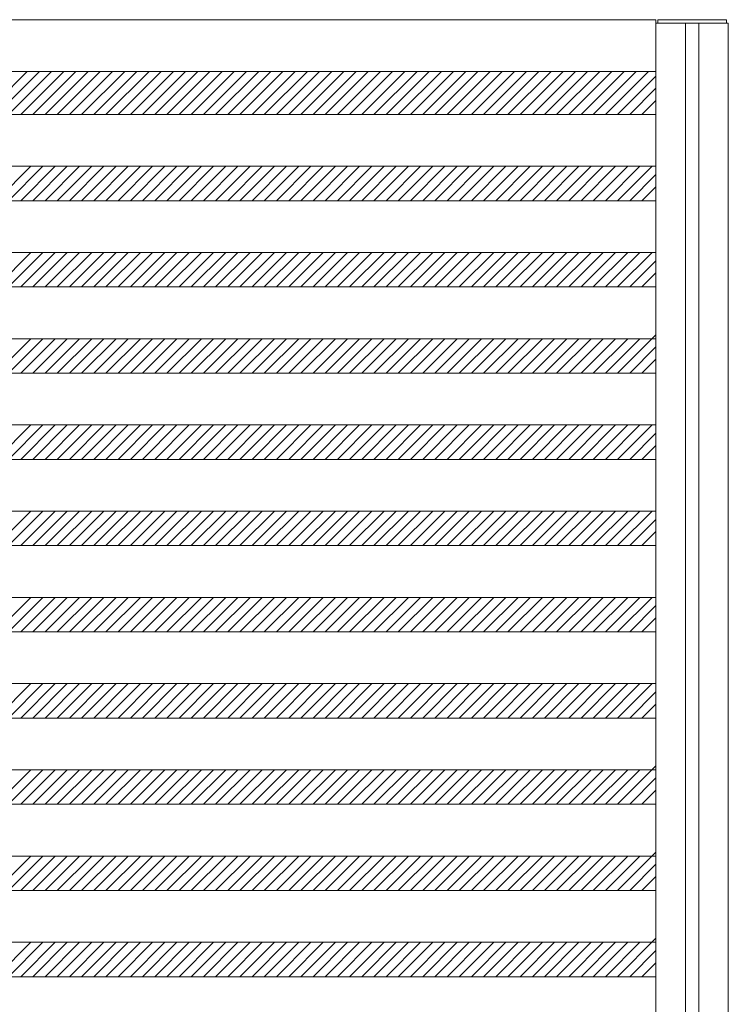
# Model space of a CAD drawing. Units: millimetres. Extents: x -6300 to 6000, y -4455 to 4425.
# Drawn here: x 414 to 1237, y 1228 to 2370 of the extents above; entities that cross this region are included whole.
import ezdxf

# ---------------------------------------------------------------- set-up
doc = ezdxf.new("R2010")
doc.units = ezdxf.units.MM
doc.header["$LTSCALE"] = 30
doc.layers.add('0-B_寸法', color=7, linetype='Continuous')

msp = doc.modelspace()

# ---------------------------------------------------------------- linework, layer by layer
at = {"layer": '0-B_寸法', "color": 7, "linetype": 'Continuous', "lineweight": 5}
for p, q in [((-418.9, 2370.2), (1153.1, 2370.2)), ((1153.1, 2370.2), (1153.1, -3029.8)), ((1153.1, 2366.2), (1237.1, 2366.2)), ((1237.1, 2366.2), (1237.1, -3025.8)), ((-418.9, 2310.2), (1153.1, 2310.2)), ((423.2, 2310.2), (373.2, 2260.2)), ((437.3, 2310.2), (387.3, 2260.2)), ((451.4, 2310.2), (401.4, 2260.2)), ((465.6, 2310.2), (415.6, 2260.2)), ((479.7, 2310.2), (429.7, 2260.2)), ((493.9, 2310.2), (443.9, 2260.2)), ((508, 2310.2), (458, 2260.2)), ((522.2, 2310.2), (472.2, 2260.2)), ((536.3, 2310.2), (486.3, 2260.2)), ((550.4, 2310.2), (500.4, 2260.2)), ((564.6, 2310.2), (514.6, 2260.2)), ((578.7, 2310.2), (528.7, 2260.2)), ((592.9, 2310.2), (542.9, 2260.2)), ((607, 2310.2), (557, 2260.2)), ((621.2, 2310.2), (571.2, 2260.2)), ((635.3, 2310.2), (585.3, 2260.2)), ((649.4, 2310.2), (599.4, 2260.2)), ((663.6, 2310.2), (613.6, 2260.2)), ((677.7, 2310.2), (627.7, 2260.2)), ((691.9, 2310.2), (641.9, 2260.2)), ((706, 2310.2), (656, 2260.2)), ((720.1, 2310.2), (670.1, 2260.2)), ((734.3, 2310.2), (684.3, 2260.2)), ((748.4, 2310.2), (698.4, 2260.2)), ((762.6, 2310.2), (712.6, 2260.2)), ((776.7, 2310.2), (726.7, 2260.2)), ((790.9, 2310.2), (740.9, 2260.2)), ((805, 2310.2), (755, 2260.2)), ((819.1, 2310.2), (769.1, 2260.2)), ((833.3, 2310.2), (783.3, 2260.2)), ((847.4, 2310.2), (797.4, 2260.2)), ((861.6, 2310.2), (811.6, 2260.2)), ((875.7, 2310.2), (825.7, 2260.2)), ((889.9, 2310.2), (839.9, 2260.2)), ((904, 2310.2), (854, 2260.2)), ((918.1, 2310.2), (868.1, 2260.2)), ((932.3, 2310.2), (882.3, 2260.2)), ((946.4, 2310.2), (896.4, 2260.2)), ((960.6, 2310.2), (910.6, 2260.2)), ((974.7, 2310.2), (924.7, 2260.2)), ((988.8, 2310.2), (938.8, 2260.2)), ((1003, 2310.2), (953, 2260.2)), ((1017.1, 2310.2), (967.1, 2260.2)), ((1031.3, 2310.2), (981.3, 2260.2)), ((1045.4, 2310.2), (995.4, 2260.2)), ((1059.6, 2310.2), (1009.6, 2260.2)), ((1073.7, 2310.2), (1023.7, 2260.2)), ((1087.8, 2310.2), (1037.8, 2260.2)), ((1102, 2310.2), (1052, 2260.2)), ((1116.1, 2310.2), (1066.1, 2260.2)), ((1130.3, 2310.2), (1080.3, 2260.2)), ((1144.4, 2310.2), (1094.4, 2260.2)), ((1153.1, 2304.8), (1108.6, 2260.2)), ((1153.1, 2290.7), (1122.7, 2260.2)), ((1153.1, 2276.5), (1136.8, 2260.2)), ((-418.9, 2260.2), (1153.1, 2260.2)), ((-418.9, 2200.2), (1153.1, 2200.2)), ((427.3, 2200.2), (387.3, 2160.2)), ((441.4, 2200.2), (401.4, 2160.2)), ((455.6, 2200.2), (415.6, 2160.2)), ((469.7, 2200.2), (429.7, 2160.2)), ((483.9, 2200.2), (443.9, 2160.2)), ((498, 2200.2), (458, 2160.2)), ((512.2, 2200.2), (472.2, 2160.2)), ((526.3, 2200.2), (486.3, 2160.2)), ((540.4, 2200.2), (500.4, 2160.2)), ((554.6, 2200.2), (514.6, 2160.2)), ((568.7, 2200.2), (528.7, 2160.2)), ((582.9, 2200.2), (542.9, 2160.2)), ((597, 2200.2), (557, 2160.2)), ((611.2, 2200.2), (571.2, 2160.2)), ((625.3, 2200.2), (585.3, 2160.2)), ((639.4, 2200.2), (599.4, 2160.2)), ((653.6, 2200.2), (613.6, 2160.2)), ((667.7, 2200.2), (627.7, 2160.2)), ((681.9, 2200.2), (641.9, 2160.2)), ((696, 2200.2), (656, 2160.2)), ((710.1, 2200.2), (670.1, 2160.2)), ((724.3, 2200.2), (684.3, 2160.2)), ((738.4, 2200.2), (698.4, 2160.2)), ((752.6, 2200.2), (712.6, 2160.2)), ((766.7, 2200.2), (726.7, 2160.2)), ((780.9, 2200.2), (740.9, 2160.2)), ((795, 2200.2), (755, 2160.2)), ((809.1, 2200.2), (769.1, 2160.2)), ((823.3, 2200.2), (783.3, 2160.2)), ((837.4, 2200.2), (797.4, 2160.2)), ((851.6, 2200.2), (811.6, 2160.2)), ((865.7, 2200.2), (825.7, 2160.2)), ((879.9, 2200.2), (839.9, 2160.2)), ((894, 2200.2), (854, 2160.2)), ((908.1, 2200.2), (868.1, 2160.2)), ((922.3, 2200.2), (882.3, 2160.2)), ((936.4, 2200.2), (896.4, 2160.2)), ((950.6, 2200.2), (910.6, 2160.2)), ((964.7, 2200.2), (924.7, 2160.2)), ((978.8, 2200.2), (938.8, 2160.2)), ((993, 2200.2), (953, 2160.2)), ((1007.1, 2200.2), (967.1, 2160.2)), ((1021.3, 2200.2), (981.3, 2160.2)), ((1035.4, 2200.2), (995.4, 2160.2)), ((1049.6, 2200.2), (1009.6, 2160.2)), ((1063.7, 2200.2), (1023.7, 2160.2)), ((1077.8, 2200.2), (1037.8, 2160.2)), ((1092, 2200.2), (1052, 2160.2)), ((1106.1, 2200.2), (1066.1, 2160.2)), ((1120.3, 2200.2), (1080.3, 2160.2)), ((1134.4, 2200.2), (1094.4, 2160.2)), ((1148.6, 2200.2), (1108.6, 2160.2)), ((1153.1, 2190.7), (1122.7, 2160.2)), ((1153.1, 2176.5), (1136.8, 2160.2)), ((-418.9, 2160.2), (1153.1, 2160.2)), ((-418.9, 2100.2), (1153.1, 2100.2)), ((427.3, 2100.2), (387.3, 2060.2)), ((441.4, 2100.2), (401.4, 2060.2)), ((455.6, 2100.2), (415.6, 2060.2)), ((469.7, 2100.2), (429.7, 2060.2)), ((483.9, 2100.2), (443.9, 2060.2)), ((498, 2100.2), (458, 2060.2)), ((512.2, 2100.2), (472.2, 2060.2)), ((526.3, 2100.2), (486.3, 2060.2)), ((540.4, 2100.2), (500.4, 2060.2)), ((554.6, 2100.2), (514.6, 2060.2)), ((568.7, 2100.2), (528.7, 2060.2)), ((582.9, 2100.2), (542.9, 2060.2)), ((597, 2100.2), (557, 2060.2)), ((611.2, 2100.2), (571.2, 2060.2)), ((625.3, 2100.2), (585.3, 2060.2)), ((639.4, 2100.2), (599.4, 2060.2)), ((653.6, 2100.2), (613.6, 2060.2)), ((667.7, 2100.2), (627.7, 2060.2)), ((681.9, 2100.2), (641.9, 2060.2)), ((696, 2100.2), (656, 2060.2)), ((710.1, 2100.2), (670.1, 2060.2)), ((724.3, 2100.2), (684.3, 2060.2)), ((738.4, 2100.2), (698.4, 2060.2)), ((752.6, 2100.2), (712.6, 2060.2)), ((766.7, 2100.2), (726.7, 2060.2)), ((780.9, 2100.2), (740.9, 2060.2)), ((795, 2100.2), (755, 2060.2)), ((809.1, 2100.2), (769.1, 2060.2)), ((823.3, 2100.2), (783.3, 2060.2)), ((837.4, 2100.2), (797.4, 2060.2)), ((851.6, 2100.2), (811.6, 2060.2)), ((865.7, 2100.2), (825.7, 2060.2)), ((879.9, 2100.2), (839.9, 2060.2)), ((894, 2100.2), (854, 2060.2)), ((908.1, 2100.2), (868.1, 2060.2)), ((922.3, 2100.2), (882.3, 2060.2)), ((936.4, 2100.2), (896.4, 2060.2)), ((950.6, 2100.2), (910.6, 2060.2)), ((964.7, 2100.2), (924.7, 2060.2)), ((978.8, 2100.2), (938.8, 2060.2)), ((993, 2100.2), (953, 2060.2)), ((1007.1, 2100.2), (967.1, 2060.2)), ((1021.3, 2100.2), (981.3, 2060.2)), ((1035.4, 2100.2), (995.4, 2060.2)), ((1049.6, 2100.2), (1009.6, 2060.2)), ((1063.7, 2100.2), (1023.7, 2060.2)), ((1077.8, 2100.2), (1037.8, 2060.2)), ((1092, 2100.2), (1052, 2060.2)), ((1106.1, 2100.2), (1066.1, 2060.2)), ((1120.3, 2100.2), (1080.3, 2060.2)), ((1134.4, 2100.2), (1094.4, 2060.2)), ((1148.6, 2100.2), (1108.6, 2060.2)), ((1153.1, 2090.7), (1122.7, 2060.2)), ((1153.1, 2076.5), (1136.8, 2060.2)), ((-418.9, 2060.2), (1153.1, 2060.2)), ((-418.9, 2000.2), (1153.1, 2000.2)), ((427.3, 2000.2), (387.3, 1960.2)), ((441.4, 2000.2), (401.4, 1960.2)), ((455.6, 2000.2), (415.6, 1960.2)), ((469.7, 2000.2), (429.7, 1960.2)), ((483.9, 2000.2), (443.9, 1960.2)), ((498, 2000.2), (458, 1960.2)), ((512.2, 2000.2), (472.2, 1960.2)), ((526.3, 2000.2), (486.3, 1960.2)), ((540.4, 2000.2), (500.4, 1960.2)), ((554.6, 2000.2), (514.6, 1960.2)), ((568.7, 2000.2), (528.7, 1960.2)), ((582.9, 2000.2), (542.9, 1960.2)), ((597, 2000.2), (557, 1960.2)), ((611.2, 2000.2), (571.2, 1960.2)), ((625.3, 2000.2), (585.3, 1960.2)), ((639.4, 2000.2), (599.4, 1960.2)), ((653.6, 2000.2), (613.6, 1960.2)), ((667.7, 2000.2), (627.7, 1960.2)), ((681.9, 2000.2), (641.9, 1960.2)), ((696, 2000.2), (656, 1960.2)), ((710.1, 2000.2), (670.1, 1960.2)), ((724.3, 2000.2), (684.3, 1960.2)), ((738.4, 2000.2), (698.4, 1960.2)), ((752.6, 2000.2), (712.6, 1960.2)), ((766.7, 2000.2), (726.7, 1960.2)), ((780.9, 2000.2), (740.9, 1960.2)), ((795, 2000.2), (755, 1960.2)), ((809.1, 2000.2), (769.1, 1960.2)), ((823.3, 2000.2), (783.3, 1960.2)), ((837.4, 2000.2), (797.4, 1960.2)), ((851.6, 2000.2), (811.6, 1960.2)), ((865.7, 2000.2), (825.7, 1960.2)), ((879.9, 2000.2), (839.9, 1960.2)), ((894, 2000.2), (854, 1960.2)), ((908.1, 2000.2), (868.1, 1960.2)), ((922.3, 2000.2), (882.3, 1960.2)), ((936.4, 2000.2), (896.4, 1960.2)), ((950.6, 2000.2), (910.6, 1960.2)), ((964.7, 2000.2), (924.7, 1960.2)), ((978.8, 2000.2), (938.8, 1960.2)), ((993, 2000.2), (953, 1960.2)), ((1007.1, 2000.2), (967.1, 1960.2)), ((1021.3, 2000.2), (981.3, 1960.2)), ((1035.4, 2000.2), (995.4, 1960.2)), ((1049.6, 2000.2), (1009.6, 1960.2)), ((1063.7, 2000.2), (1023.7, 1960.2)), ((1077.8, 2000.2), (1037.8, 1960.2)), ((1092, 2000.2), (1052, 1960.2)), ((1106.1, 2000.2), (1066.1, 1960.2)), ((1120.3, 2000.2), (1080.3, 1960.2)), ((1134.4, 2000.2), (1094.4, 1960.2)), ((1153.1, 2004.8), (1108.6, 1960.2)), ((1153.1, 1990.7), (1122.7, 1960.2)), ((1153.1, 1976.5), (1136.8, 1960.2)), ((-418.9, 1960.2), (1153.1, 1960.2)), ((-418.9, 1900.2), (1153.1, 1900.2)), ((427.3, 1900.2), (387.3, 1860.2)), ((441.4, 1900.2), (401.4, 1860.2)), ((455.6, 1900.2), (415.6, 1860.2)), ((469.7, 1900.2), (429.7, 1860.2)), ((483.9, 1900.2), (443.9, 1860.2)), ((498, 1900.2), (458, 1860.2)), ((512.2, 1900.2), (472.2, 1860.2)), ((526.3, 1900.2), (486.3, 1860.2)), ((540.4, 1900.2), (500.4, 1860.2)), ((554.6, 1900.2), (514.6, 1860.2)), ((568.7, 1900.2), (528.7, 1860.2)), ((582.9, 1900.2), (542.9, 1860.2)), ((597, 1900.2), (557, 1860.2)), ((611.2, 1900.2), (571.2, 1860.2)), ((625.3, 1900.2), (585.3, 1860.2)), ((639.4, 1900.2), (599.4, 1860.2)), ((653.6, 1900.2), (613.6, 1860.2)), ((667.7, 1900.2), (627.7, 1860.2)), ((681.9, 1900.2), (641.9, 1860.2)), ((696, 1900.2), (656, 1860.2)), ((710.1, 1900.2), (670.1, 1860.2)), ((724.3, 1900.2), (684.3, 1860.2)), ((738.4, 1900.2), (698.4, 1860.2)), ((752.6, 1900.2), (712.6, 1860.2)), ((766.7, 1900.2), (726.7, 1860.2)), ((780.9, 1900.2), (740.9, 1860.2)), ((795, 1900.2), (755, 1860.2)), ((809.1, 1900.2), (769.1, 1860.2)), ((823.3, 1900.2), (783.3, 1860.2)), ((837.4, 1900.2), (797.4, 1860.2)), ((851.6, 1900.2), (811.6, 1860.2)), ((865.7, 1900.2), (825.7, 1860.2)), ((879.9, 1900.2), (839.9, 1860.2)), ((894, 1900.2), (854, 1860.2)), ((908.1, 1900.2), (868.1, 1860.2)), ((922.3, 1900.2), (882.3, 1860.2)), ((936.4, 1900.2), (896.4, 1860.2)), ((950.6, 1900.2), (910.6, 1860.2)), ((964.7, 1900.2), (924.7, 1860.2)), ((978.8, 1900.2), (938.8, 1860.2)), ((993, 1900.2), (953, 1860.2)), ((1007.1, 1900.2), (967.1, 1860.2)), ((1021.3, 1900.2), (981.3, 1860.2)), ((1035.4, 1900.2), (995.4, 1860.2)), ((1049.6, 1900.2), (1009.6, 1860.2)), ((1063.7, 1900.2), (1023.7, 1860.2)), ((1077.8, 1900.2), (1037.8, 1860.2)), ((1092, 1900.2), (1052, 1860.2)), ((1106.1, 1900.2), (1066.1, 1860.2)), ((1120.3, 1900.2), (1080.3, 1860.2)), ((1134.4, 1900.2), (1094.4, 1860.2)), ((1148.6, 1900.2), (1108.6, 1860.2)), ((1153.1, 1890.7), (1122.7, 1860.2)), ((1153.1, 1876.5), (1136.8, 1860.2)), ((-418.9, 1860.2), (1153.1, 1860.2)), ((-418.9, 1800.2), (1153.1, 1800.2)), ((427.3, 1800.2), (387.3, 1760.2)), ((441.4, 1800.2), (401.4, 1760.2)), ((455.6, 1800.2), (415.6, 1760.2)), ((469.7, 1800.2), (429.7, 1760.2)), ((483.9, 1800.2), (443.9, 1760.2)), ((498, 1800.2), (458, 1760.2)), ((512.2, 1800.2), (472.2, 1760.2)), ((526.3, 1800.2), (486.3, 1760.2)), ((540.4, 1800.2), (500.4, 1760.2)), ((554.6, 1800.2), (514.6, 1760.2)), ((568.7, 1800.2), (528.7, 1760.2)), ((582.9, 1800.2), (542.9, 1760.2)), ((597, 1800.2), (557, 1760.2)), ((611.2, 1800.2), (571.2, 1760.2)), ((625.3, 1800.2), (585.3, 1760.2)), ((639.4, 1800.2), (599.4, 1760.2)), ((653.6, 1800.2), (613.6, 1760.2)), ((667.7, 1800.2), (627.7, 1760.2)), ((681.9, 1800.2), (641.9, 1760.2)), ((696, 1800.2), (656, 1760.2)), ((710.1, 1800.2), (670.1, 1760.2)), ((724.3, 1800.2), (684.3, 1760.2)), ((738.4, 1800.2), (698.4, 1760.2)), ((752.6, 1800.2), (712.6, 1760.2)), ((766.7, 1800.2), (726.7, 1760.2)), ((780.9, 1800.2), (740.9, 1760.2)), ((795, 1800.2), (755, 1760.2)), ((809.1, 1800.2), (769.1, 1760.2)), ((823.3, 1800.2), (783.3, 1760.2)), ((837.4, 1800.2), (797.4, 1760.2)), ((851.6, 1800.2), (811.6, 1760.2)), ((865.7, 1800.2), (825.7, 1760.2)), ((879.9, 1800.2), (839.9, 1760.2)), ((894, 1800.2), (854, 1760.2)), ((908.1, 1800.2), (868.1, 1760.2)), ((922.3, 1800.2), (882.3, 1760.2)), ((936.4, 1800.2), (896.4, 1760.2)), ((950.6, 1800.2), (910.6, 1760.2)), ((964.7, 1800.2), (924.7, 1760.2)), ((978.8, 1800.2), (938.8, 1760.2)), ((993, 1800.2), (953, 1760.2)), ((1007.1, 1800.2), (967.1, 1760.2)), ((1021.3, 1800.2), (981.3, 1760.2)), ((1035.4, 1800.2), (995.4, 1760.2)), ((1049.6, 1800.2), (1009.6, 1760.2)), ((1063.7, 1800.2), (1023.7, 1760.2)), ((1077.8, 1800.2), (1037.8, 1760.2)), ((1092, 1800.2), (1052, 1760.2)), ((1106.1, 1800.2), (1066.1, 1760.2)), ((1120.3, 1800.2), (1080.3, 1760.2)), ((1134.4, 1800.2), (1094.4, 1760.2)), ((1148.6, 1800.2), (1108.6, 1760.2)), ((1153.1, 1790.7), (1122.7, 1760.2)), ((1153.1, 1776.5), (1136.8, 1760.2)), ((-418.9, 1760.2), (1153.1, 1760.2)), ((-418.9, 1700.2), (1153.1, 1700.2)), ((427.3, 1700.2), (387.3, 1660.2)), ((441.4, 1700.2), (401.4, 1660.2)), ((455.6, 1700.2), (415.6, 1660.2)), ((469.7, 1700.2), (429.7, 1660.2)), ((483.9, 1700.2), (443.9, 1660.2)), ((498, 1700.2), (458, 1660.2)), ((512.2, 1700.2), (472.2, 1660.2)), ((526.3, 1700.2), (486.3, 1660.2)), ((540.4, 1700.2), (500.4, 1660.2)), ((554.6, 1700.2), (514.6, 1660.2)), ((568.7, 1700.2), (528.7, 1660.2)), ((582.9, 1700.2), (542.9, 1660.2)), ((597, 1700.2), (557, 1660.2)), ((611.2, 1700.2), (571.2, 1660.2)), ((625.3, 1700.2), (585.3, 1660.2)), ((639.4, 1700.2), (599.4, 1660.2)), ((653.6, 1700.2), (613.6, 1660.2)), ((667.7, 1700.2), (627.7, 1660.2)), ((681.9, 1700.2), (641.9, 1660.2)), ((696, 1700.2), (656, 1660.2)), ((710.1, 1700.2), (670.1, 1660.2)), ((724.3, 1700.2), (684.3, 1660.2)), ((738.4, 1700.2), (698.4, 1660.2)), ((752.6, 1700.2), (712.6, 1660.2)), ((766.7, 1700.2), (726.7, 1660.2)), ((780.9, 1700.2), (740.9, 1660.2)), ((795, 1700.2), (755, 1660.2)), ((809.1, 1700.2), (769.1, 1660.2)), ((823.3, 1700.2), (783.3, 1660.2)), ((837.4, 1700.2), (797.4, 1660.2)), ((851.6, 1700.2), (811.6, 1660.2)), ((865.7, 1700.2), (825.7, 1660.2)), ((879.9, 1700.2), (839.9, 1660.2)), ((894, 1700.2), (854, 1660.2)), ((908.1, 1700.2), (868.1, 1660.2)), ((922.3, 1700.2), (882.3, 1660.2)), ((936.4, 1700.2), (896.4, 1660.2)), ((950.6, 1700.2), (910.6, 1660.2)), ((964.7, 1700.2), (924.7, 1660.2)), ((978.8, 1700.2), (938.8, 1660.2)), ((993, 1700.2), (953, 1660.2)), ((1007.1, 1700.2), (967.1, 1660.2)), ((1021.3, 1700.2), (981.3, 1660.2)), ((1035.4, 1700.2), (995.4, 1660.2)), ((1049.6, 1700.2), (1009.6, 1660.2)), ((1063.7, 1700.2), (1023.7, 1660.2)), ((1077.8, 1700.2), (1037.8, 1660.2)), ((1092, 1700.2), (1052, 1660.2)), ((1106.1, 1700.2), (1066.1, 1660.2)), ((1120.3, 1700.2), (1080.3, 1660.2)), ((1134.4, 1700.2), (1094.4, 1660.2)), ((1148.6, 1700.2), (1108.6, 1660.2)), ((1153.1, 1690.7), (1122.7, 1660.2)), ((1153.1, 1676.5), (1136.8, 1660.2)), ((-418.9, 1660.2), (1153.1, 1660.2)), ((-418.9, 1600.2), (1153.1, 1600.2)), ((427.3, 1600.2), (387.3, 1560.2)), ((441.4, 1600.2), (401.4, 1560.2)), ((455.6, 1600.2), (415.6, 1560.2)), ((469.7, 1600.2), (429.7, 1560.2)), ((483.9, 1600.2), (443.9, 1560.2)), ((498, 1600.2), (458, 1560.2)), ((512.2, 1600.2), (472.2, 1560.2)), ((526.3, 1600.2), (486.3, 1560.2)), ((540.4, 1600.2), (500.4, 1560.2)), ((554.6, 1600.2), (514.6, 1560.2)), ((568.7, 1600.2), (528.7, 1560.2)), ((582.9, 1600.2), (542.9, 1560.2)), ((597, 1600.2), (557, 1560.2)), ((611.2, 1600.2), (571.2, 1560.2)), ((625.3, 1600.2), (585.3, 1560.2)), ((639.4, 1600.2), (599.4, 1560.2)), ((653.6, 1600.2), (613.6, 1560.2)), ((667.7, 1600.2), (627.7, 1560.2)), ((681.9, 1600.2), (641.9, 1560.2)), ((696, 1600.2), (656, 1560.2)), ((710.1, 1600.2), (670.1, 1560.2)), ((724.3, 1600.2), (684.3, 1560.2)), ((738.4, 1600.2), (698.4, 1560.2)), ((752.6, 1600.2), (712.6, 1560.2)), ((766.7, 1600.2), (726.7, 1560.2)), ((780.9, 1600.2), (740.9, 1560.2)), ((795, 1600.2), (755, 1560.2)), ((809.1, 1600.2), (769.1, 1560.2)), ((823.3, 1600.2), (783.3, 1560.2)), ((837.4, 1600.2), (797.4, 1560.2)), ((851.6, 1600.2), (811.6, 1560.2)), ((865.7, 1600.2), (825.7, 1560.2)), ((879.9, 1600.2), (839.9, 1560.2)), ((894, 1600.2), (854, 1560.2)), ((908.1, 1600.2), (868.1, 1560.2)), ((922.3, 1600.2), (882.3, 1560.2)), ((936.4, 1600.2), (896.4, 1560.2)), ((950.6, 1600.2), (910.6, 1560.2)), ((964.7, 1600.2), (924.7, 1560.2)), ((978.8, 1600.2), (938.8, 1560.2)), ((993, 1600.2), (953, 1560.2)), ((1007.1, 1600.2), (967.1, 1560.2)), ((1021.3, 1600.2), (981.3, 1560.2)), ((1035.4, 1600.2), (995.4, 1560.2)), ((1049.6, 1600.2), (1009.6, 1560.2)), ((1063.7, 1600.2), (1023.7, 1560.2)), ((1077.8, 1600.2), (1037.8, 1560.2)), ((1092, 1600.2), (1052, 1560.2)), ((1106.1, 1600.2), (1066.1, 1560.2)), ((1120.3, 1600.2), (1080.3, 1560.2)), ((1134.4, 1600.2), (1094.4, 1560.2)), ((1148.6, 1600.2), (1108.6, 1560.2)), ((1153.1, 1590.7), (1122.7, 1560.2)), ((1153.1, 1576.5), (1136.8, 1560.2)), ((-418.9, 1560.2), (1153.1, 1560.2)), ((-418.9, 1500.2), (1153.1, 1500.2)), ((427.3, 1500.2), (387.3, 1460.2)), ((441.4, 1500.2), (401.4, 1460.2)), ((455.6, 1500.2), (415.6, 1460.2)), ((469.7, 1500.2), (429.7, 1460.2)), ((483.9, 1500.2), (443.9, 1460.2)), ((498, 1500.2), (458, 1460.2)), ((512.2, 1500.2), (472.2, 1460.2)), ((526.3, 1500.2), (486.3, 1460.2)), ((540.4, 1500.2), (500.4, 1460.2)), ((554.6, 1500.2), (514.6, 1460.2)), ((568.7, 1500.2), (528.7, 1460.2)), ((582.9, 1500.2), (542.9, 1460.2)), ((597, 1500.2), (557, 1460.2)), ((611.2, 1500.2), (571.2, 1460.2)), ((625.3, 1500.2), (585.3, 1460.2)), ((639.4, 1500.2), (599.4, 1460.2)), ((653.6, 1500.2), (613.6, 1460.2)), ((667.7, 1500.2), (627.7, 1460.2)), ((681.9, 1500.2), (641.9, 1460.2)), ((696, 1500.2), (656, 1460.2)), ((710.1, 1500.2), (670.1, 1460.2)), ((724.3, 1500.2), (684.3, 1460.2)), ((738.4, 1500.2), (698.4, 1460.2)), ((752.6, 1500.2), (712.6, 1460.2)), ((766.7, 1500.2), (726.7, 1460.2)), ((780.9, 1500.2), (740.9, 1460.2)), ((795, 1500.2), (755, 1460.2)), ((809.1, 1500.2), (769.1, 1460.2)), ((823.3, 1500.2), (783.3, 1460.2)), ((837.4, 1500.2), (797.4, 1460.2)), ((851.6, 1500.2), (811.6, 1460.2)), ((865.7, 1500.2), (825.7, 1460.2)), ((879.9, 1500.2), (839.9, 1460.2)), ((894, 1500.2), (854, 1460.2)), ((908.1, 1500.2), (868.1, 1460.2)), ((922.3, 1500.2), (882.3, 1460.2)), ((936.4, 1500.2), (896.4, 1460.2)), ((950.6, 1500.2), (910.6, 1460.2)), ((964.7, 1500.2), (924.7, 1460.2)), ((978.8, 1500.2), (938.8, 1460.2)), ((993, 1500.2), (953, 1460.2)), ((1007.1, 1500.2), (967.1, 1460.2)), ((1021.3, 1500.2), (981.3, 1460.2)), ((1035.4, 1500.2), (995.4, 1460.2)), ((1049.6, 1500.2), (1009.6, 1460.2)), ((1063.7, 1500.2), (1023.7, 1460.2)), ((1077.8, 1500.2), (1037.8, 1460.2)), ((1092, 1500.2), (1052, 1460.2)), ((1106.1, 1500.2), (1066.1, 1460.2)), ((1120.3, 1500.2), (1080.3, 1460.2)), ((1134.4, 1500.2), (1094.4, 1460.2)), ((1153.1, 1504.8), (1108.6, 1460.2)), ((1153.1, 1490.7), (1122.7, 1460.2)), ((1153.1, 1476.5), (1136.8, 1460.2)), ((-418.9, 1460.2), (1153.1, 1460.2)), ((1153.1, 1404.8), (1108.6, 1360.2)), ((-418.9, 1400.2), (1153.1, 1400.2)), ((427.3, 1400.2), (387.3, 1360.2)), ((441.4, 1400.2), (401.4, 1360.2)), ((455.6, 1400.2), (415.6, 1360.2)), ((469.7, 1400.2), (429.7, 1360.2)), ((483.9, 1400.2), (443.9, 1360.2)), ((498, 1400.2), (458, 1360.2)), ((512.2, 1400.2), (472.2, 1360.2)), ((526.3, 1400.2), (486.3, 1360.2)), ((540.4, 1400.2), (500.4, 1360.2)), ((554.6, 1400.2), (514.6, 1360.2)), ((568.7, 1400.2), (528.7, 1360.2)), ((582.9, 1400.2), (542.9, 1360.2)), ((597, 1400.2), (557, 1360.2)), ((611.2, 1400.2), (571.2, 1360.2)), ((625.3, 1400.2), (585.3, 1360.2)), ((639.4, 1400.2), (599.4, 1360.2)), ((653.6, 1400.2), (613.6, 1360.2)), ((667.7, 1400.2), (627.7, 1360.2)), ((681.9, 1400.2), (641.9, 1360.2)), ((696, 1400.2), (656, 1360.2)), ((710.1, 1400.2), (670.1, 1360.2)), ((724.3, 1400.2), (684.3, 1360.2)), ((738.4, 1400.2), (698.4, 1360.2)), ((752.6, 1400.2), (712.6, 1360.2)), ((766.7, 1400.2), (726.7, 1360.2)), ((780.9, 1400.2), (740.9, 1360.2)), ((795, 1400.2), (755, 1360.2)), ((809.1, 1400.2), (769.1, 1360.2)), ((823.3, 1400.2), (783.3, 1360.2)), ((837.4, 1400.2), (797.4, 1360.2)), ((851.6, 1400.2), (811.6, 1360.2)), ((865.7, 1400.2), (825.7, 1360.2)), ((879.9, 1400.2), (839.9, 1360.2)), ((894, 1400.2), (854, 1360.2)), ((908.1, 1400.2), (868.1, 1360.2)), ((922.3, 1400.2), (882.3, 1360.2)), ((936.4, 1400.2), (896.4, 1360.2)), ((950.6, 1400.2), (910.6, 1360.2)), ((964.7, 1400.2), (924.7, 1360.2)), ((978.8, 1400.2), (938.8, 1360.2)), ((993, 1400.2), (953, 1360.2)), ((1007.1, 1400.2), (967.1, 1360.2)), ((1021.3, 1400.2), (981.3, 1360.2)), ((1035.4, 1400.2), (995.4, 1360.2)), ((1049.6, 1400.2), (1009.6, 1360.2)), ((1063.7, 1400.2), (1023.7, 1360.2)), ((1077.8, 1400.2), (1037.8, 1360.2)), ((1092, 1400.2), (1052, 1360.2)), ((1106.1, 1400.2), (1066.1, 1360.2)), ((1120.3, 1400.2), (1080.3, 1360.2)), ((1134.4, 1400.2), (1094.4, 1360.2)), ((1153.1, 1390.7), (1122.7, 1360.2)), ((1153.1, 1376.5), (1136.8, 1360.2)), ((-418.9, 1360.2), (1153.1, 1360.2)), ((1153.1, 1304.8), (1108.6, 1260.2)), ((-418.9, 1300.2), (1153.1, 1300.2)), ((427.3, 1300.2), (387.3, 1260.2)), ((441.4, 1300.2), (401.4, 1260.2)), ((455.6, 1300.2), (415.6, 1260.2)), ((469.7, 1300.2), (429.7, 1260.2)), ((483.9, 1300.2), (443.9, 1260.2)), ((498, 1300.2), (458, 1260.2)), ((512.2, 1300.2), (472.2, 1260.2)), ((526.3, 1300.2), (486.3, 1260.2)), ((540.4, 1300.2), (500.4, 1260.2)), ((554.6, 1300.2), (514.6, 1260.2)), ((568.7, 1300.2), (528.7, 1260.2)), ((582.9, 1300.2), (542.9, 1260.2)), ((597, 1300.2), (557, 1260.2)), ((611.2, 1300.2), (571.2, 1260.2)), ((625.3, 1300.2), (585.3, 1260.2)), ((639.4, 1300.2), (599.4, 1260.2)), ((653.6, 1300.2), (613.6, 1260.2)), ((667.7, 1300.2), (627.7, 1260.2)), ((681.9, 1300.2), (641.9, 1260.2)), ((696, 1300.2), (656, 1260.2)), ((710.1, 1300.2), (670.1, 1260.2)), ((724.3, 1300.2), (684.3, 1260.2)), ((738.4, 1300.2), (698.4, 1260.2)), ((752.6, 1300.2), (712.6, 1260.2)), ((766.7, 1300.2), (726.7, 1260.2)), ((780.9, 1300.2), (740.9, 1260.2)), ((795, 1300.2), (755, 1260.2)), ((809.1, 1300.2), (769.1, 1260.2)), ((823.3, 1300.2), (783.3, 1260.2)), ((837.4, 1300.2), (797.4, 1260.2)), ((851.6, 1300.2), (811.6, 1260.2)), ((865.7, 1300.2), (825.7, 1260.2)), ((879.9, 1300.2), (839.9, 1260.2)), ((894, 1300.2), (854, 1260.2)), ((908.1, 1300.2), (868.1, 1260.2)), ((922.3, 1300.2), (882.3, 1260.2)), ((936.4, 1300.2), (896.4, 1260.2)), ((950.6, 1300.2), (910.6, 1260.2)), ((964.7, 1300.2), (924.7, 1260.2)), ((978.8, 1300.2), (938.8, 1260.2)), ((993, 1300.2), (953, 1260.2)), ((1007.1, 1300.2), (967.1, 1260.2)), ((1021.3, 1300.2), (981.3, 1260.2)), ((1035.4, 1300.2), (995.4, 1260.2)), ((1049.6, 1300.2), (1009.6, 1260.2)), ((1063.7, 1300.2), (1023.7, 1260.2)), ((1077.8, 1300.2), (1037.8, 1260.2)), ((1092, 1300.2), (1052, 1260.2)), ((1106.1, 1300.2), (1066.1, 1260.2)), ((1120.3, 1300.2), (1080.3, 1260.2)), ((1134.4, 1300.2), (1094.4, 1260.2)), ((1153.1, 1290.7), (1122.7, 1260.2)), ((1153.1, 1276.5), (1136.8, 1260.2)), ((-418.9, 1260.2), (1153.1, 1260.2))]:
    msp.add_line(p, q, dxfattribs=at)
at = {"layer": '0-B_寸法', "color": 5, "linetype": 'Continuous', "lineweight": 5}
for p, q in [((1155.1, 2370.2), (1235.1, 2370.2)), ((1155.1, 2370.2), (1155.1, 2366.2)), ((1187.3, 2366.2), (1187.3, -3025.8)), ((1202.9, 2366.2), (1202.9, -3025.8)), ((1235.1, 2370.2), (1235.1, 2366.2))]:
    msp.add_line(p, q, dxfattribs=at)

doc.saveas('drawing.dxf')
